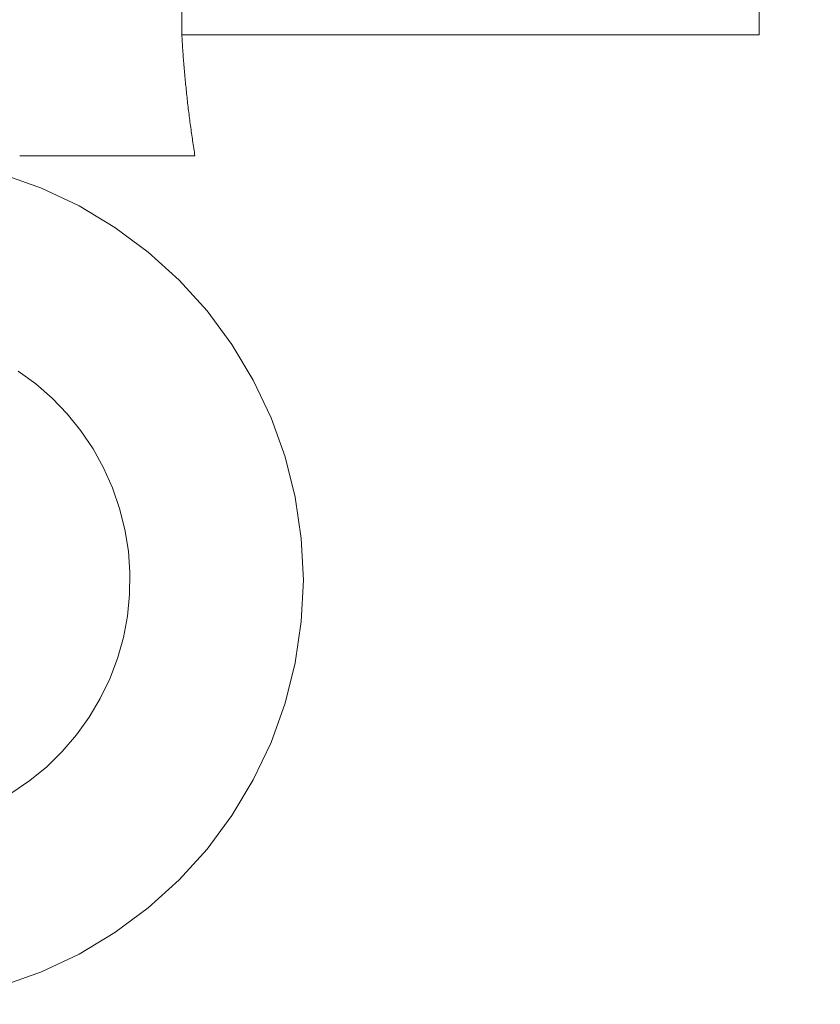
# Model space of a CAD drawing. Units: millimetres. Extents: x -96974 to 3297, y -10960 to 23333.
# Drawn here: x 2770 to 2771, y 434 to 436 of the extents above; entities that cross this region are included whole.
import ezdxf

# ---------------------------------------------------------------- set-up
doc = ezdxf.new("R2010")
doc.units = ezdxf.units.MM
doc.linetypes.add('HIDDEN2', pattern=[4.7625, 3.175, -1.5875])
doc.layers.add('ALPS-0', color=7, linetype='Continuous', lineweight=18)
doc.layers.add('ALPS-Hidden', color=1, linetype='HIDDEN2', lineweight=5, true_color=0xff0000)
doc.styles.get("Standard").update_dxf_attribs({"font": 'calibri.ttf'})
doc.dimstyles.new('1-2', dxfattribs={"dimscale": 2, "dimtxt": 2.5, "dimasz": 2, "dimexe": 2, "dimexo": 2, "dimgap": 2, "dimtad": 0, "dimdec": 0, "dimzin": 0, "dimdsep": 46, "dimtxsty": 'Standard', "dimcen": 2, "dimadec": 0, "dimazin": 0, "dimtfac": 1, "dimtdec": 0, "dimtofl": 0, "dimtmove": 0, "dimatfit": 3, "dimfxl": 1, "dimtolj": 1, "dimtzin": 0, "dimarcsym": 0})

# ---------------------------------------------------------------- blocks, each defined once
blk = doc.blocks.new('*D708')
at = {"color": 0, "lineweight": -2, "transparency": 16777216}
for p, q in [((2562.1822, 431.7231), (2562.1822, 367.3381)), ((2900.6028, 421.3208), (2900.6028, 367.3381)), ((2566.1822, 371.3381), (2682.1078, 371.3381)), ((2896.6028, 371.3381), (2754.5116, 371.3381))]:
    blk.add_line(p, q, dxfattribs=at)
at = {"color": 0, "transparency": 16777216}
for points in [[(2566.1822, 372.0048), (2566.1822, 370.6714), (2562.1822, 371.3381)], [(2896.6028, 372.0048), (2896.6028, 370.6714), (2900.6028, 371.3381)]]:
    blk.add_solid(points, dxfattribs=at)
at = {"layer": 'Defpoints', "color": 0, "transparency": 16777216}
for p in [(2562.1822, 435.7231), (2900.6028, 425.3208), (2900.6028, 371.3381)]:
    blk.add_point(p, dxfattribs=at)
at = {"color": 0, "transparency": 16777216, "insert": (2718.3097, 371.3381), "char_height": 5, "attachment_point": 5}
blk.add_mtext('\\A1;3384 O/A ACOUSTIC', dxfattribs=at)
blk = doc.blocks.new('*D710')
at = {"color": 0, "lineweight": -2, "transparency": 16777216}
for p, q in [((2670.7627, 441.3419), (2670.7627, 393.3971)), ((2771.9692, 441.3272), (2771.9692, 393.3971)), ((2674.7627, 397.3971), (2680.8362, 397.3971)), ((2767.9692, 397.3971), (2762.0555, 397.3971))]:
    blk.add_line(p, q, dxfattribs=at)
at = {"color": 0, "transparency": 16777216}
for points in [[(2674.7627, 398.0638), (2674.7627, 396.7305), (2670.7627, 397.3971)], [(2767.9692, 398.0638), (2767.9692, 396.7305), (2771.9692, 397.3971)]]:
    blk.add_solid(points, dxfattribs=at)
at = {"layer": 'Defpoints', "color": 0, "transparency": 16777216}
for p in [(2670.7627, 445.3419), (2771.9692, 445.3272), (2771.9692, 397.3971)]:
    blk.add_point(p, dxfattribs=at)
at = {"color": 0, "transparency": 16777216, "insert": (2721.4459, 397.3971), "char_height": 5, "attachment_point": 5}
blk.add_mtext('\\A1;1012\\PDOOR \\PSTRUCTURAL OPENING', dxfattribs=at)
blk = doc.blocks.new('*D713')
at = {"color": 0, "lineweight": -2, "transparency": 16777216}
for p, q in [((2671.7152, 431.7144), (2671.7152, 412.9117)), ((2771.0167, 431.7144), (2771.0167, 412.9117)), ((2675.7152, 416.9117), (2711.7736, 416.9117)), ((2767.0167, 416.9117), (2730.9583, 416.9117))]:
    blk.add_line(p, q, dxfattribs=at)
at = {"color": 0, "transparency": 16777216}
for points in [[(2675.7152, 417.5784), (2675.7152, 416.245), (2671.7152, 416.9117)], [(2767.0167, 417.5784), (2767.0167, 416.245), (2771.0167, 416.9117)]]:
    blk.add_solid(points, dxfattribs=at)
at = {"layer": 'Defpoints', "color": 0, "transparency": 16777216}
for p in [(2671.7152, 435.7144), (2771.0167, 435.7144), (2771.0167, 416.9117)]:
    blk.add_point(p, dxfattribs=at)
at = {"color": 0, "transparency": 16777216, "insert": (2721.366, 416.9117), "char_height": 5, "attachment_point": 5}
blk.add_mtext('\\A1;993', dxfattribs=at)

msp = doc.modelspace()

# ---------------------------------------------------------------- linework, layer by layer
at = {"layer": 'ALPS-0'}
for points in [[(2770.0642, 460.8206, 3726.4248), (2770.0642, 435.7144, 3726.4248), (2771.0167, 435.7144, 3726.4248), (2771.0167, 460.8206, 3726.4248), (2770.0642, 460.8206, 3726.4248)], [(2770.0642, 460.8206, 3728.9248), (2770.0642, 435.7144, 3728.9248), (2771.0167, 435.7144, 3728.9248), (2771.0167, 460.8206, 3728.9248), (2770.0642, 460.8206, 3728.9248)], [(2770.0642, 438.5144, 3726.4248), (2770.0642, 435.7144, 3726.4248)], [(2770.0642, 438.5144, 3728.9248), (2770.0642, 435.7144, 3728.9248)], [(2770.0858, 435.5144, 3726.4248), (2770.0853, 435.5175, 3726.4248), (2770.0848, 435.5206, 3726.4248), (2770.0843, 435.5237, 3726.4248), (2770.0838, 435.5268, 3726.4248), (2770.0833, 435.53, 3726.4248), (2770.0829, 435.5331, 3726.4248), (2770.0824, 435.5362, 3726.4248), (2770.0819, 435.5393, 3726.4248), (2770.0815, 435.5424, 3726.4248), (2770.081, 435.5455, 3726.4248), (2770.0806, 435.5486, 3726.4248), (2770.0801, 435.5517, 3726.4248), (2770.0797, 435.5548, 3726.4248), (2770.0793, 435.558, 3726.4248), (2770.0788, 435.5611, 3726.4248), (2770.0784, 435.5642, 3726.4248), (2770.078, 435.5673, 3726.4248), (2770.0776, 435.5704, 3726.4248), (2770.0772, 435.5735, 3726.4248), (2770.0768, 435.5767, 3726.4248), (2770.0764, 435.5798, 3726.4248), (2770.076, 435.5829, 3726.4248), (2770.0756, 435.586, 3726.4248), (2770.0752, 435.5891, 3726.4248), (2770.0748, 435.5923, 3726.4248), (2770.0745, 435.5954, 3726.4248), (2770.0741, 435.5985, 3726.4248), (2770.0737, 435.6016, 3726.4248), (2770.0734, 435.6048, 3726.4248), (2770.073, 435.6079, 3726.4248), (2770.0727, 435.611, 3726.4248), (2770.0724, 435.6141, 3726.4248), (2770.072, 435.6173, 3726.4248), (2770.0717, 435.6204, 3726.4248), (2770.0714, 435.6235, 3726.4248), (2770.0711, 435.6266, 3726.4248), (2770.0707, 435.6298, 3726.4248), (2770.0704, 435.6329, 3726.4248), (2770.0701, 435.636, 3726.4248), (2770.0698, 435.6392, 3726.4248), (2770.0695, 435.6423, 3726.4248), (2770.0692, 435.6454, 3726.4248), (2770.069, 435.6486, 3726.4248), (2770.0687, 435.6517, 3726.4248), (2770.0684, 435.6548, 3726.4248), (2770.0681, 435.658, 3726.4248), (2770.0679, 435.6611, 3726.4248), (2770.0676, 435.6642, 3726.4248), (2770.0674, 435.6674, 3726.4248), (2770.0671, 435.6705, 3726.4248), (2770.0669, 435.6736, 3726.4248), (2770.0666, 435.6768, 3726.4248), (2770.0664, 435.6799, 3726.4248), (2770.0662, 435.683, 3726.4248), (2770.066, 435.6862, 3726.4248), (2770.0657, 435.6893, 3726.4248), (2770.0655, 435.6925, 3726.4248), (2770.0653, 435.6956, 3726.4248), (2770.0651, 435.6987, 3726.4248), (2770.0649, 435.7019, 3726.4248), (2770.0647, 435.705, 3726.4248), (2770.0646, 435.7081, 3726.4248), (2770.0644, 435.7113, 3726.4248), (2770.0642, 435.7144, 3726.4248)], [(2770.0858, 435.5144, 3728.9248), (2770.0853, 435.5175, 3728.9248), (2770.0848, 435.5206, 3728.9248), (2770.0843, 435.5237, 3728.9248), (2770.0838, 435.5268, 3728.9248), (2770.0833, 435.53, 3728.9248), (2770.0829, 435.5331, 3728.9248), (2770.0824, 435.5362, 3728.9248), (2770.0819, 435.5393, 3728.9248), (2770.0815, 435.5424, 3728.9248), (2770.081, 435.5455, 3728.9248), (2770.0806, 435.5486, 3728.9248), (2770.0801, 435.5517, 3728.9248), (2770.0797, 435.5548, 3728.9248), (2770.0793, 435.558, 3728.9248), (2770.0788, 435.5611, 3728.9248), (2770.0784, 435.5642, 3728.9248), (2770.078, 435.5673, 3728.9248), (2770.0776, 435.5704, 3728.9248), (2770.0772, 435.5735, 3728.9248), (2770.0768, 435.5767, 3728.9248), (2770.0764, 435.5798, 3728.9248), (2770.076, 435.5829, 3728.9248), (2770.0756, 435.586, 3728.9248), (2770.0752, 435.5891, 3728.9248), (2770.0748, 435.5923, 3728.9248), (2770.0745, 435.5954, 3728.9248), (2770.0741, 435.5985, 3728.9248), (2770.0737, 435.6016, 3728.9248), (2770.0734, 435.6048, 3728.9248), (2770.073, 435.6079, 3728.9248), (2770.0727, 435.611, 3728.9248), (2770.0724, 435.6141, 3728.9248), (2770.072, 435.6173, 3728.9248), (2770.0717, 435.6204, 3728.9248), (2770.0714, 435.6235, 3728.9248), (2770.0711, 435.6266, 3728.9248), (2770.0707, 435.6298, 3728.9248), (2770.0704, 435.6329, 3728.9248), (2770.0701, 435.636, 3728.9248), (2770.0698, 435.6392, 3728.9248), (2770.0695, 435.6423, 3728.9248), (2770.0692, 435.6454, 3728.9248), (2770.069, 435.6486, 3728.9248), (2770.0687, 435.6517, 3728.9248), (2770.0684, 435.6548, 3728.9248), (2770.0681, 435.658, 3728.9248), (2770.0679, 435.6611, 3728.9248), (2770.0676, 435.6642, 3728.9248), (2770.0674, 435.6674, 3728.9248), (2770.0671, 435.6705, 3728.9248), (2770.0669, 435.6736, 3728.9248), (2770.0666, 435.6768, 3728.9248), (2770.0664, 435.6799, 3728.9248), (2770.0662, 435.683, 3728.9248), (2770.066, 435.6862, 3728.9248), (2770.0657, 435.6893, 3728.9248), (2770.0655, 435.6925, 3728.9248), (2770.0653, 435.6956, 3728.9248), (2770.0651, 435.6987, 3728.9248), (2770.0649, 435.7019, 3728.9248), (2770.0647, 435.705, 3728.9248), (2770.0646, 435.7081, 3728.9248), (2770.0644, 435.7113, 3728.9248), (2770.0642, 435.7144, 3728.9248)], [(2769.7966, 435.5144, 3726.4248), (2770.0858, 435.5144, 3726.4248)], [(2769.7966, 435.5144, 3728.9248), (2770.0858, 435.5144, 3728.9248)], [(2769.7679, 434.1446, 3726.4248), (2769.8326, 434.1677, 3726.4248), (2769.8947, 434.1971, 3726.4248), (2769.9536, 434.2324, 3726.4248), (2770.0088, 434.2733, 3726.4248), (2770.0597, 434.3194, 3726.4248), (2770.1058, 434.3703, 3726.4248), (2770.1467, 434.4255, 3726.4248), (2770.1821, 434.4844, 3726.4248), (2770.2114, 434.5465, 3726.4248), (2770.2346, 434.6112, 3726.4248), (2770.2513, 434.6779, 3726.4248), (2770.2613, 434.7458, 3726.4248), (2770.2647, 434.8144, 3726.4248), (2770.2613, 434.883, 3726.4248), (2770.2513, 434.951, 3726.4248), (2770.2346, 435.0176, 3726.4248), (2770.2114, 435.0823, 3726.4248), (2770.1821, 435.1444, 3726.4248), (2770.1467, 435.2033, 3726.4248), (2770.1058, 435.2585, 3726.4248), (2770.0597, 435.3094, 3726.4248), (2770.0088, 435.3555, 3726.4248), (2769.9536, 435.3964, 3726.4248), (2769.8947, 435.4318, 3726.4248), (2769.8326, 435.4611, 3726.4248), (2769.7679, 435.4843, 3726.4248)], [(2769.7679, 434.1446, 3728.9248), (2769.8326, 434.1677, 3728.9248), (2769.8947, 434.1971, 3728.9248), (2769.9536, 434.2324, 3728.9248), (2770.0088, 434.2733, 3728.9248), (2770.0597, 434.3194, 3728.9248), (2770.1058, 434.3703, 3728.9248), (2770.1467, 434.4255, 3728.9248), (2770.1821, 434.4844, 3728.9248), (2770.2114, 434.5465, 3728.9248), (2770.2346, 434.6112, 3728.9248), (2770.2513, 434.6779, 3728.9248), (2770.2613, 434.7458, 3728.9248), (2770.2647, 434.8144, 3728.9248), (2770.2613, 434.883, 3728.9248), (2770.2513, 434.951, 3728.9248), (2770.2346, 435.0176, 3728.9248), (2770.2114, 435.0823, 3728.9248), (2770.1821, 435.1444, 3728.9248), (2770.1467, 435.2033, 3728.9248), (2770.1058, 435.2585, 3728.9248), (2770.0597, 435.3094, 3728.9248), (2770.0088, 435.3555, 3728.9248), (2769.9536, 435.3964, 3728.9248), (2769.8947, 435.4318, 3728.9248), (2769.8326, 435.4611, 3728.9248), (2769.7679, 435.4843, 3728.9248)], [(2769.794, 435.1591, 3726.4248), (2769.823, 435.138, 3726.4248), (2769.8501, 435.1143, 3726.4248), (2769.875, 435.0885, 3726.4248), (2769.8976, 435.0605, 3726.4248), (2769.9177, 435.0307, 3726.4248), (2769.9351, 434.9993, 3726.4248), (2769.9498, 434.9665, 3726.4248), (2769.9615, 434.9325, 3726.4248), (2769.9703, 434.8977, 3726.4248), (2769.9759, 434.8622, 3726.4248), (2769.9785, 434.8264, 3726.4248), (2769.978, 434.7904, 3726.4248), (2769.9744, 434.7547, 3726.4248), (2769.9677, 434.7194, 3726.4248), (2769.9579, 434.6848, 3726.4248), (2769.9452, 434.6512, 3726.4248), (2769.9296, 434.6188, 3726.4248), (2769.9113, 434.5879, 3726.4248), (2769.8903, 434.5587, 3726.4248), (2769.8669, 434.5314, 3726.4248), (2769.8412, 434.5063, 3726.4248), (2769.8135, 434.4835, 3726.4248), (2769.7838, 434.4632, 3726.4248)], [(2769.794, 435.1591, 3728.9248), (2769.823, 435.138, 3728.9248), (2769.8501, 435.1143, 3728.9248), (2769.875, 435.0885, 3728.9248), (2769.8976, 435.0605, 3728.9248), (2769.9177, 435.0307, 3728.9248), (2769.9351, 434.9993, 3728.9248), (2769.9498, 434.9665, 3728.9248), (2769.9615, 434.9325, 3728.9248), (2769.9703, 434.8977, 3728.9248), (2769.9759, 434.8622, 3728.9248), (2769.9785, 434.8264, 3728.9248), (2769.978, 434.7904, 3728.9248), (2769.9744, 434.7547, 3728.9248), (2769.9677, 434.7194, 3728.9248), (2769.9579, 434.6848, 3728.9248), (2769.9452, 434.6512, 3728.9248), (2769.9296, 434.6188, 3728.9248), (2769.9113, 434.5879, 3728.9248), (2769.8903, 434.5587, 3728.9248), (2769.8669, 434.5314, 3728.9248), (2769.8412, 434.5063, 3728.9248), (2769.8135, 434.4835, 3728.9248), (2769.7838, 434.4632, 3728.9248)]]:
    msp.add_polyline3d(points, dxfattribs=at)
at = {"layer": 'ALPS-Hidden', "linetype": 'Continuous'}
for points in [[(2769.7679, 434.1446, 3726.4248), (2769.8326, 434.1677, 3726.4248), (2769.8947, 434.1971, 3726.4248), (2769.9536, 434.2324, 3726.4248), (2770.0088, 434.2733, 3726.4248), (2770.0597, 434.3194, 3726.4248), (2770.1058, 434.3703, 3726.4248), (2770.1467, 434.4255, 3726.4248), (2770.1821, 434.4844, 3726.4248), (2770.2114, 434.5465, 3726.4248), (2770.2346, 434.6112, 3726.4248), (2770.2513, 434.6779, 3726.4248), (2770.2613, 434.7458, 3726.4248), (2770.2647, 434.8144, 3726.4248), (2770.2613, 434.883, 3726.4248), (2770.2513, 434.951, 3726.4248), (2770.2346, 435.0176, 3726.4248), (2770.2114, 435.0823, 3726.4248), (2770.1821, 435.1444, 3726.4248), (2770.1467, 435.2033, 3726.4248), (2770.1058, 435.2585, 3726.4248), (2770.0597, 435.3094, 3726.4248), (2770.0088, 435.3555, 3726.4248), (2769.9536, 435.3964, 3726.4248), (2769.8947, 435.4318, 3726.4248), (2769.8326, 435.4611, 3726.4248), (2769.7679, 435.4843, 3726.4248)], [(2769.7679, 434.1446, 3728.9248), (2769.8326, 434.1677, 3728.9248), (2769.8947, 434.1971, 3728.9248), (2769.9536, 434.2324, 3728.9248), (2770.0088, 434.2733, 3728.9248), (2770.0597, 434.3194, 3728.9248), (2770.1058, 434.3703, 3728.9248), (2770.1467, 434.4255, 3728.9248), (2770.1821, 434.4844, 3728.9248), (2770.2114, 434.5465, 3728.9248), (2770.2346, 434.6112, 3728.9248), (2770.2513, 434.6779, 3728.9248), (2770.2613, 434.7458, 3728.9248), (2770.2647, 434.8144, 3728.9248), (2770.2613, 434.883, 3728.9248), (2770.2513, 434.951, 3728.9248), (2770.2346, 435.0176, 3728.9248), (2770.2114, 435.0823, 3728.9248), (2770.1821, 435.1444, 3728.9248), (2770.1467, 435.2033, 3728.9248), (2770.1058, 435.2585, 3728.9248), (2770.0597, 435.3094, 3728.9248), (2770.0088, 435.3555, 3728.9248), (2769.9536, 435.3964, 3728.9248), (2769.8947, 435.4318, 3728.9248), (2769.8326, 435.4611, 3728.9248), (2769.7679, 435.4843, 3728.9248)]]:
    msp.add_polyline3d(points, dxfattribs=at)

# ---------------------------------------------------------------- dimensions: what is measured, and where the dimension line sits
dim = msp.add_linear_dim(base=(2771.9692, 397.3971), p1=(2670.7627, 445.3419), p2=(2771.9692, 445.3272), text='<>\\PDOOR \\PSTRUCTURAL OPENING', dimstyle='1-2', override={"dimlfac": 10.000004})
dim.commit()
dim.dimension.update_dxf_attribs({"geometry": '*D710', "text_midpoint": (2721.4459, 397.3971), "dimtype": 160})
dim = msp.add_linear_dim(base=(2900.6028, 371.3381), p1=(2562.1822, 435.7231), p2=(2900.6028, 425.3208), angle=180, text='<> O/A ACOUSTIC', dimstyle='1-2', override={"dimlfac": 10.000004})
dim.commit()
dim.dimension.update_dxf_attribs({"geometry": '*D708', "text_midpoint": (2718.3097, 371.3381), "dimtype": 160})
dim = msp.add_linear_dim(base=(2771.0167, 416.9117), p1=(2671.7152, 435.7144), p2=(2771.0167, 435.7144), dimstyle='1-2', override={"dimlfac": 10.000004})
dim.commit()
dim.dimension.update_dxf_attribs({"geometry": '*D713', "text_midpoint": (2721.366, 416.9117)})

doc.saveas('drawing.dxf')
